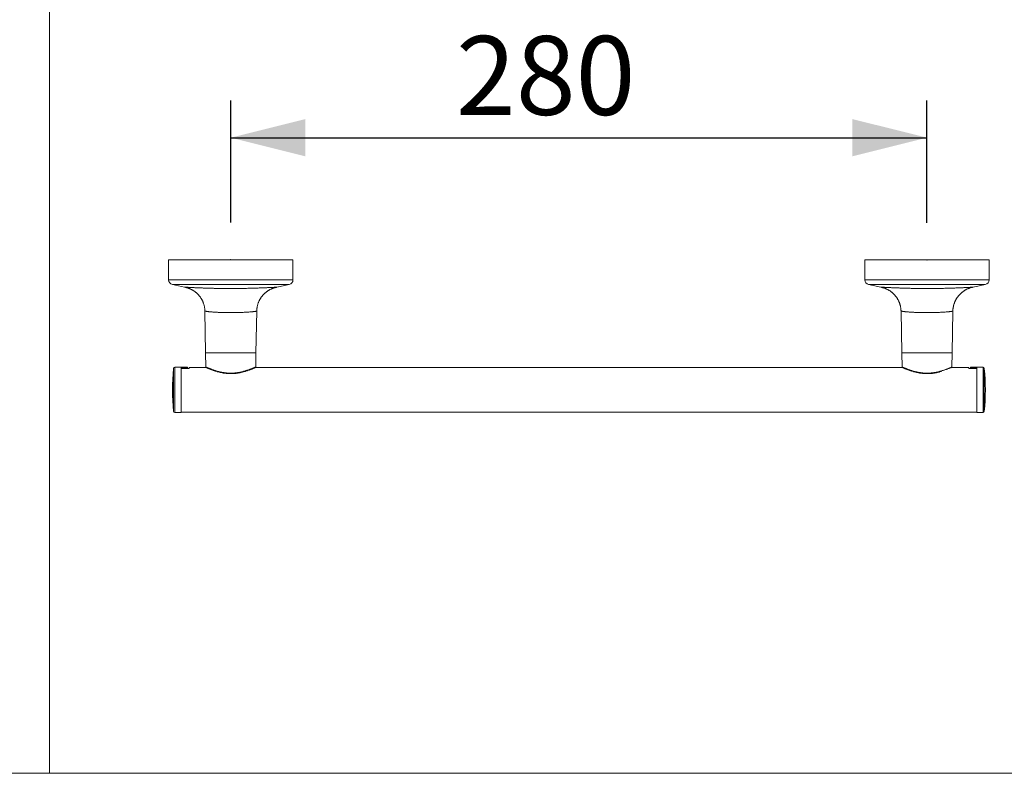
# Model space of a CAD drawing. Units: millimetres. Extents: x 0 to 80, y 0 to 40.
# Drawn here: x 39.2 to 65.6, y 0 to 20.2 of the extents above; entities that cross this region are included whole.
import ezdxf

# ---------------------------------------------------------------- set-up
doc = ezdxf.new("R2010")
doc.units = ezdxf.units.MM
doc.header["$PDSIZE"] = -1
doc.layers.add('1', color=179, linetype='Continuous')
doc.styles.add('SLDTEXTSTYLE0', font='TXT', dxfattribs={"width": 0.605})
doc.dimstyles.new('SLDDIMSTYLE0', dxfattribs={"dimtxt": 2.054655, "dimasz": 2, "dimexe": 0, "dimexo": 0.0625, "dimgap": 0.513664, "dimtad": 0, "dimtih": 1, "dimtoh": 1, "dimlfac": 15, "dimrnd": 1e-09, "dimzin": 12, "dimdsep": 46, "dimtxsty": 'SLDTEXTSTYLE0', "dimsah": 1, "dimcen": 0.09, "dimadec": 0, "dimazin": 3, "dimtfac": 1, "dimtofl": 0, "dimtmove": 0, "dimatfit": 3, "dimfxl": 1, "dimfrac": 2, "dimtolj": 1, "dimtzin": 12, "dimarcsym": 0})
doc.dimstyles.new('SLDDIMSTYLE1', dxfattribs={"dimtxt": 2.054655, "dimasz": 2, "dimexe": 0, "dimexo": 0.0625, "dimgap": 0.513664, "dimtad": 0, "dimtih": 1, "dimtoh": 1, "dimdec": 0, "dimlfac": 15, "dimrnd": 1e-09, "dimzin": 12, "dimdsep": 46, "dimtxsty": 'SLDTEXTSTYLE0', "dimsah": 1, "dimcen": 0.09, "dimadec": 0, "dimazin": 3, "dimtfac": 1, "dimtmove": 0, "dimatfit": 0, "dimfxl": 1, "dimfrac": 2, "dimtolj": 1, "dimtzin": 12, "dimarcsym": 0})

# ---------------------------------------------------------------- blocks, each defined once
blk = doc.blocks.new('_D_1')
at = {"layer": '1', "color": 7}
for p, q in [((44.861, 14.781), (44.861, 18.056)), ((63.528, 14.771), (63.528, 18.056)), ((44.861, 17.056), (63.528, 17.056))]:
    blk.add_line(p, q, dxfattribs=at)
for points in [[(44.861, 17.056), (46.861, 16.556), (46.861, 17.556)], [(63.528, 17.056), (61.528, 17.556), (61.528, 16.556)]]:
    blk.add_solid(points, dxfattribs=at)
at = {"layer": '1', "color": 7, "insert": (50.902, 19.785), "char_height": 2.1167, "attachment_point": 1, "style": 'SLDTEXTSTYLE0'}
blk.add_mtext('280', dxfattribs=at)
blk = doc.blocks.new('_D_2')
at = {"layer": '1', "color": 7}
for p, q in [((69.837, 13.781), (69.837, 16.781)), ((66.194, 13.781), (70.837, 13.781)), ((65.862, 9.688), (70.837, 9.688)), ((69.837, 9.688), (69.837, 6.688))]:
    blk.add_line(p, q, dxfattribs=at)
for points in [[(69.837, 13.781), (70.337, 15.781), (69.337, 15.781)], [(69.837, 9.688), (69.337, 7.688), (70.337, 7.688)]]:
    blk.add_solid(points, dxfattribs=at)
at = {"layer": '1', "color": 7, "insert": (67.328, 12.885, 0.225), "char_height": 2.1167, "attachment_point": 1, "style": 'SLDTEXTSTYLE0'}
blk.add_mtext('61', dxfattribs=at)

msp = doc.modelspace()

# ---------------------------------------------------------------- linework, layer by layer
at = {"color": 7, "linetype": 'Continuous', "lineweight": 15}
for p, q in [((43.19419, 13.78101), (43.19419, 13.24513)), ((46.52753, 13.78101), (43.19419, 13.78101)), ((46.52753, 13.24513), (46.52753, 13.78101)), ((61.86086, 13.78101), (61.86086, 13.24513)), ((65.19419, 13.78101), (61.86086, 13.78101)), ((65.19419, 13.24513), (65.19419, 13.78101)), ((44.16593, 12.40178), (44.1855, 11.28101)), ((45.53622, 11.28101), (45.55578, 12.40177)), ((62.83266, 12.40177), (62.85223, 11.28101)), ((64.20282, 11.28101), (64.22239, 12.40174)), ((44.1855, 11.28101), (44.19213, 10.90078)), ((45.52958, 10.90071), (45.53622, 11.28101)), ((62.85223, 11.28101), (62.85887, 10.90069)), ((64.19619, 10.90067), (64.20282, 11.28101)), ((43.69536, 10.89434), (43.35979, 10.89434)), ((43.69536, 10.87951), (43.52869, 10.87951)), ((43.52869, 10.87951), (43.52869, 9.68101)), ((43.74202, 10.86406), (43.52869, 10.86406)), ((43.69536, 10.89434), (43.69536, 10.87951)), ((43.69536, 10.87951), (43.69536, 10.86406)), ((44.20547, 10.88767), (43.74202, 10.88767)), ((43.74202, 10.86406), (43.74202, 10.88767)), ((62.87013, 10.88767), (45.51894, 10.88767)), ((64.64869, 10.88767), (64.18619, 10.88767)), ((64.64869, 10.88767), (64.64869, 10.86406)), ((64.86202, 10.86406), (64.64869, 10.86406)), ((65.03092, 10.89434), (64.69536, 10.89434)), ((64.69536, 10.87951), (64.69536, 10.89434)), ((64.86202, 10.87951), (64.69536, 10.87951)), ((64.69536, 10.86406), (64.69536, 10.87951)), ((64.86202, 9.68101), (64.86202, 10.87951)), ((43.35979, 9.68101), (43.52869, 9.68101)), ((43.52869, 9.68767), (64.86202, 9.68767)), ((64.86202, 9.68101), (65.03092, 9.68101))]:
    msp.add_line(p, q, dxfattribs=at)
at = {"color": 7, "linetype": 'Continuous', "lineweight": 0}
for p, q in [((62.83271, 12.40178), (62.83267, 12.40177)), ((43.32665, 9.71073), (43.32665, 10.86461)), ((43.35979, 10.89434), (43.35979, 9.68101)), ((65.03092, 9.68101), (65.03092, 10.89434)), ((65.06406, 10.86461), (65.06406, 9.71073))]:
    msp.add_line(p, q, dxfattribs=at)
at = {"color": 7, "linetype": 'Continuous', "lineweight": 0, "flags": 128}
for points in [[(43.19419, 13.24513), (43.19455, 13.24513), (43.19603, 13.24513), (43.19866, 13.24513), (43.20244, 13.24513), (43.20736, 13.24513), (43.21342, 13.24513), (43.22062, 13.24513), (43.22895, 13.24513), (43.23841, 13.24513), (43.24899, 13.24513), (43.26068, 13.24513), (43.27348, 13.24513), (43.28737, 13.24513), (43.30234, 13.24513), (43.3184, 13.24513), (43.33551, 13.24513), (43.35368, 13.24513), (43.3729, 13.24513), (43.39313, 13.24513), (43.41438, 13.24513), (43.43663, 13.24513), (43.45987, 13.24513), (43.48407, 13.24513), (43.50922, 13.24513), (43.5353, 13.24513), (43.5623, 13.24513), (43.59019, 13.24513), (43.61896, 13.24513), (43.64859, 13.24513), (43.67905, 13.24513), (43.71034, 13.24513), (43.74241, 13.24513), (43.77526, 13.24513), (43.80885, 13.24513), (43.84318, 13.24513), (43.8782, 13.24513), (43.9139, 13.24513), (43.95026, 13.24513), (43.98725, 13.24513), (44.02483, 13.24513), (44.063, 13.24513), (44.10172, 13.24513), (44.14096, 13.24513), (44.18069, 13.24513), (44.2209, 13.24513), (44.26155, 13.24513), (44.30261, 13.24513), (44.34406, 13.24513), (44.38586, 13.24513), (44.42799, 13.24513), (44.47042, 13.24513), (44.51312, 13.24513), (44.55606, 13.24513), (44.59921, 13.24513), (44.64254, 13.24513), (44.68603, 13.24513), (44.72963, 13.24513), (44.77332, 13.24513), (44.81708, 13.24513), (44.86086, 13.24513), (44.90464, 13.24513), (44.9484, 13.24513), (44.99209, 13.24513), (45.03569, 13.24513), (45.07917, 13.24513), (45.1225, 13.24513), (45.16565, 13.24513), (45.20859, 13.24513), (45.25129, 13.24513), (45.29373, 13.24513), (45.33586, 13.24513), (45.37766, 13.24513), (45.41911, 13.24513), (45.46017, 13.24513), (45.50082, 13.24513), (45.54102, 13.24513), (45.58076, 13.24513), (45.62, 13.24513), (45.65872, 13.24513), (45.69688, 13.24513), (45.73447, 13.24513), (45.77146, 13.24513), (45.80781, 13.24513), (45.84352, 13.24513), (45.87854, 13.24513), (45.91286, 13.24513), (45.94646, 13.24513), (45.97931, 13.24513), (46.01138, 13.24513), (46.04266, 13.24513), (46.07313, 13.24513), (46.10276, 13.24513), (46.13153, 13.24513), (46.15942, 13.24513), (46.18642, 13.24513), (46.2125, 13.24513), (46.23765, 13.24513), (46.26185, 13.24513), (46.28508, 13.24513), (46.30733, 13.24513), (46.32858, 13.24513), (46.34882, 13.24513), (46.36803, 13.24513), (46.3862, 13.24513), (46.40332, 13.24513), (46.41937, 13.24513), (46.43435, 13.24513), (46.44824, 13.24513), (46.46104, 13.24513), (46.47273, 13.24513), (46.48331, 13.24513), (46.49277, 13.24513), (46.5011, 13.24513), (46.5083, 13.24513), (46.51436, 13.24513), (46.51928, 13.24513), (46.52306, 13.24513), (46.52569, 13.24513), (46.52717, 13.24513), (46.52753, 13.24513)], [(61.86086, 13.24513), (61.86099, 13.24513), (61.86211, 13.24513), (61.86438, 13.24513), (61.86779, 13.24513), (61.87235, 13.24513), (61.87806, 13.24513), (61.8849, 13.24513), (61.89288, 13.24513), (61.90198, 13.24513), (61.91221, 13.24513), (61.92355, 13.24513), (61.936, 13.24513), (61.94955, 13.24513), (61.96419, 13.24513), (61.9799, 13.24513), (61.99669, 13.24513), (62.01453, 13.24513), (62.03341, 13.24513), (62.05333, 13.24513), (62.07426, 13.24513), (62.0962, 13.24513), (62.11913, 13.24513), (62.14302, 13.24513), (62.16788, 13.24513), (62.19367, 13.24513), (62.22038, 13.24513), (62.248, 13.24513), (62.27649, 13.24513), (62.30585, 13.24513), (62.33606, 13.24513), (62.36709, 13.24513), (62.39891, 13.24513), (62.43152, 13.24513), (62.46488, 13.24513), (62.49898, 13.24513), (62.53379, 13.24513), (62.56928, 13.24513), (62.60543, 13.24513), (62.64222, 13.24513), (62.67963, 13.24513), (62.71761, 13.24513), (62.75616, 13.24513), (62.79524, 13.24513), (62.83482, 13.24513), (62.87488, 13.24513), (62.9154, 13.24513), (62.95633, 13.24513), (62.99766, 13.24513), (63.03935, 13.24513), (63.08139, 13.24513), (63.12373, 13.24513), (63.16634, 13.24513), (63.20921, 13.24513), (63.2523, 13.24513), (63.29558, 13.24513), (63.33901, 13.24513), (63.38258, 13.24513), (63.42625, 13.24513), (63.46999, 13.24513), (63.51377, 13.24513), (63.55755, 13.24513), (63.60132, 13.24513), (63.64503, 13.24513), (63.68867, 13.24513), (63.73219, 13.24513), (63.77557, 13.24513), (63.81878, 13.24513), (63.86179, 13.24513), (63.90457, 13.24513), (63.94709, 13.24513), (63.98932, 13.24513), (64.03123, 13.24513), (64.07279, 13.24513), (64.11398, 13.24513), (64.15476, 13.24513), (64.19511, 13.24513), (64.23499, 13.24513), (64.27439, 13.24513), (64.31328, 13.24513), (64.35162, 13.24513), (64.38939, 13.24513), (64.42657, 13.24513), (64.46312, 13.24513), (64.49904, 13.24513), (64.53428, 13.24513), (64.56882, 13.24513), (64.60265, 13.24513), (64.63573, 13.24513), (64.66805, 13.24513), (64.69959, 13.24513), (64.73031, 13.24513), (64.7602, 13.24513), (64.78925, 13.24513), (64.81742, 13.24513), (64.8447, 13.24513), (64.87107, 13.24513), (64.89652, 13.24513), (64.92102, 13.24513), (64.94456, 13.24513), (64.96712, 13.24513), (64.98868, 13.24513), (65.00924, 13.24513), (65.02877, 13.24513), (65.04727, 13.24513), (65.06472, 13.24513), (65.08111, 13.24513), (65.09643, 13.24513), (65.11066, 13.24513), (65.1238, 13.24513), (65.13584, 13.24513), (65.14677, 13.24513), (65.15658, 13.24513), (65.16527, 13.24513), (65.17283, 13.24513), (65.17925, 13.24513), (65.18453, 13.24513), (65.18866, 13.24513), (65.19165, 13.24513), (65.19349, 13.24513), (65.19419, 13.24513), (65.19419, 13.24513)], [(43.29623, 13.11552), (43.29627, 13.11552), (43.29708, 13.11552), (43.29897, 13.11552), (43.30194, 13.11552), (43.30599, 13.11552), (43.31111, 13.11552), (43.31731, 13.11552), (43.32457, 13.11552), (43.33289, 13.11552), (43.34227, 13.11552), (43.3527, 13.11552), (43.36417, 13.11552), (43.37667, 13.11552), (43.3902, 13.11552), (43.40475, 13.11552), (43.4203, 13.11552), (43.43685, 13.11552), (43.45438, 13.11552), (43.47289, 13.11552), (43.49235, 13.11552), (43.51276, 13.11552), (43.5341, 13.11552), (43.55636, 13.11552), (43.57952, 13.11552), (43.60357, 13.11552), (43.62848, 13.11552), (43.65425, 13.11552), (43.68085, 13.11552), (43.70826, 13.11552), (43.73647, 13.11552), (43.76546, 13.11552), (43.79521, 13.11552), (43.82569, 13.11552), (43.85689, 13.11552), (43.88878, 13.11552), (43.92134, 13.11552), (43.95456, 13.11552), (43.9884, 13.11552), (44.02284, 13.11552), (44.05786, 13.11552), (44.09344, 13.11552), (44.12954, 13.11552), (44.16615, 13.11552), (44.20325, 13.11552), (44.24079, 13.11552), (44.27877, 13.11552), (44.31715, 13.11552), (44.3559, 13.11552), (44.395, 13.11552), (44.43442, 13.11552), (44.47414, 13.11552), (44.51413, 13.11552), (44.55436, 13.11552), (44.59479, 13.11552), (44.63541, 13.11552), (44.67619, 13.11552), (44.7171, 13.11552), (44.7581, 13.11552), (44.79918, 13.11552), (44.84029, 13.11552), (44.88143, 13.11552), (44.92254, 13.11552), (44.96362, 13.11552), (45.00462, 13.11552), (45.04553, 13.11552), (45.0863, 13.11552), (45.12693, 13.11552), (45.16736, 13.11552), (45.20759, 13.11552), (45.24757, 13.11552), (45.28729, 13.11552), (45.32672, 13.11552), (45.36582, 13.11552), (45.40457, 13.11552), (45.44295, 13.11552), (45.48093, 13.11552), (45.51847, 13.11552), (45.55556, 13.11552), (45.59218, 13.11552), (45.62828, 13.11552), (45.66386, 13.11552), (45.69888, 13.11552), (45.73332, 13.11552), (45.76716, 13.11552), (45.80037, 13.11552), (45.83294, 13.11552), (45.86483, 13.11552), (45.89603, 13.11552), (45.92651, 13.11552), (45.95626, 13.11552), (45.98524, 13.11552), (46.01346, 13.11552), (46.04087, 13.11552), (46.06747, 13.11552), (46.09324, 13.11552), (46.11815, 13.11552), (46.1422, 13.11552), (46.16536, 13.11552), (46.18762, 13.11552), (46.20896, 13.11552), (46.22937, 13.11552), (46.24883, 13.11552), (46.26734, 13.11552), (46.28487, 13.11552), (46.30142, 13.11552), (46.31697, 13.11552), (46.33152, 13.11552), (46.34505, 13.11552), (46.35755, 13.11552), (46.36902, 13.11552), (46.37945, 13.11552), (46.38883, 13.11552), (46.39715, 13.11552), (46.40441, 13.11552), (46.41061, 13.11552), (46.41573, 13.11552), (46.41978, 13.11552), (46.42275, 13.11552), (46.42464, 13.11552), (46.42545, 13.11552), (46.42548, 13.11552)], [(61.9629, 13.11552), (61.96337, 13.11552), (61.96492, 13.11552), (61.96756, 13.11552), (61.97127, 13.11552), (61.97605, 13.11552), (61.98191, 13.11552), (61.98883, 13.11552), (61.99682, 13.11552), (62.00587, 13.11552), (62.01597, 13.11552), (62.02711, 13.11552), (62.03929, 13.11552), (62.0525, 13.11552), (62.06673, 13.11552), (62.08197, 13.11552), (62.0982, 13.11552), (62.11543, 13.11552), (62.13363, 13.11552), (62.15279, 13.11552), (62.1729, 13.11552), (62.19395, 13.11552), (62.21593, 13.11552), (62.2388, 13.11552), (62.26257, 13.11552), (62.28721, 13.11552), (62.31271, 13.11552), (62.33905, 13.11552), (62.36621, 13.11552), (62.39418, 13.11552), (62.42292, 13.11552), (62.45243, 13.11552), (62.48269, 13.11552), (62.51366, 13.11552), (62.54534, 13.11552), (62.57769, 13.11552), (62.6107, 13.11552), (62.64435, 13.11552), (62.6786, 13.11552), (62.71344, 13.11552), (62.74885, 13.11552), (62.78479, 13.11552), (62.82125, 13.11552), (62.85819, 13.11552), (62.8956, 13.11552), (62.93344, 13.11552), (62.97169, 13.11552), (63.01033, 13.11552), (63.04933, 13.11552), (63.08865, 13.11552), (63.12828, 13.11552), (63.16819, 13.11552), (63.20834, 13.11552), (63.24871, 13.11552), (63.28928, 13.11552), (63.33001, 13.11552), (63.37088, 13.11552), (63.41185, 13.11552), (63.45291, 13.11552), (63.49402, 13.11552), (63.53515, 13.11552), (63.57627, 13.11552), (63.61737, 13.11552), (63.6584, 13.11552), (63.69933, 13.11552), (63.74015, 13.11552), (63.78083, 13.11552), (63.82133, 13.11552), (63.86162, 13.11552), (63.90169, 13.11552), (63.94149, 13.11552), (63.98101, 13.11552), (64.02022, 13.11552), (64.05908, 13.11552), (64.09758, 13.11552), (64.13569, 13.11552), (64.17337, 13.11552), (64.21061, 13.11552), (64.24738, 13.11552), (64.28364, 13.11552), (64.31939, 13.11552), (64.35459, 13.11552), (64.38921, 13.11552), (64.42325, 13.11552), (64.45666, 13.11552), (64.48943, 13.11552), (64.52153, 13.11552), (64.55295, 13.11552), (64.58366, 13.11552), (64.61364, 13.11552), (64.64287, 13.11552), (64.67133, 13.11552), (64.699, 13.11552), (64.72586, 13.11552), (64.75189, 13.11552), (64.77707, 13.11552), (64.80139, 13.11552), (64.82483, 13.11552), (64.84738, 13.11552), (64.86901, 13.11552), (64.88971, 13.11552), (64.90948, 13.11552), (64.92828, 13.11552), (64.94612, 13.11552), (64.96298, 13.11552), (64.97885, 13.11552), (64.99371, 13.11552), (65.00757, 13.11552), (65.02039, 13.11552), (65.03219, 13.11552), (65.04295, 13.11552), (65.05266, 13.11552), (65.06131, 13.11552), (65.06891, 13.11552), (65.07544, 13.11552), (65.0809, 13.11552), (65.08529, 13.11552), (65.0886, 13.11552), (65.09083, 13.11552), (65.09198, 13.11552), (65.09215, 13.11552)]]:
    msp.add_lwpolyline(points, dxfattribs=at)
at = {"color": 7, "linetype": 'Continuous', "lineweight": 15}
for centre, radius, start, end in [((43.32753, 13.24513), 0.13333, 180.000128, 256.426484), ((46.39419, 13.24513), 0.13333, 283.573514, 359.999899), ((61.99419, 13.24513), 0.13333, 180.000128, 256.426484), ((65.06086, 13.24513), 0.13333, 283.573514, 359.9999), ((44.86086, 19.59598), 6.66667, 256.426423, 259.300566), ((44.86086, 19.59598), 6.66667, 280.698663, 283.573576), ((63.52753, 19.59598), 6.66667, 256.426423, 259.302585), ((63.52753, 19.59598), 6.66667, 280.697285, 283.573576), ((48.62869, 10.28767), 5.33333, 173.789813, 186.210187), ((43.35979, 10.86101), 0.03333, 90, 173.789813), ((65.03092, 10.86101), 0.03333, 6.210187, 90), ((59.76202, 10.28767), 5.33333, 353.789813, 6.210187), ((43.35979, 9.71434), 0.03333, 186.210187, 270), ((65.03092, 9.71434), 0.03333, 270, 353.789813)]:
    msp.add_arc(centre, radius, start, end, dxfattribs=at)
at = {"color": 7, "linetype": 'Continuous', "lineweight": 0}
for points, knots in [([(43.62315, 13.04521), (43.62328, 13.04521), (43.62355, 13.04519), (43.62569, 13.04508), (43.62913, 13.04489), (43.63401, 13.04462), (43.64031, 13.04428), (43.64807, 13.04387), (43.65725, 13.04338), (43.66793, 13.04281), (43.68012, 13.04216), (43.69385, 13.04144), (43.70899, 13.04065), (43.72555, 13.0398), (43.74344, 13.03889), (43.76269, 13.03792), (43.78323, 13.0369), (43.80535, 13.03581), (43.82903, 13.03467), (43.85431, 13.03347), (43.8808, 13.03224), (43.90842, 13.03098), (43.93706, 13.02971), (43.96671, 13.02843), (43.99733, 13.02714), (44.0301, 13.02581), (44.06502, 13.02443), (44.10222, 13.02303), (44.14038, 13.02165), (44.17947, 13.0203), (44.21936, 13.01899), (44.26004, 13.01773), (44.30143, 13.01652), (44.34573, 13.01532), (44.39295, 13.01415), (44.44319, 13.01302), (44.49407, 13.012), (44.54554, 13.01111), (44.59748, 13.01034), (44.64988, 13.0097), (44.70263, 13.0092), (44.76196, 13.00879), (44.82786, 13.00856), (44.88978, 13.00857), (44.94131, 13.00873), (44.98242, 13.00894), (45.02349, 13.00924), (45.06619, 13.00964), (45.11044, 13.01016), (45.15622, 13.0108), (45.2018, 13.01154), (45.25681, 13.01256), (45.3086, 13.01367), (45.35712, 13.01485), (45.4043, 13.01607), (45.45033, 13.01738), (45.49508, 13.01876), (45.53306, 13.01999), (45.57513, 13.02142), (45.62092, 13.02307), (45.66557, 13.02477), (45.70812, 13.02647), (45.74843, 13.02815), (45.78658, 13.02979), (45.8232, 13.03143), (45.85464, 13.03287), (45.88127, 13.03413), (45.9036, 13.03519), (45.92495, 13.03623), (45.94677, 13.03731), (45.96868, 13.0384), (45.99033, 13.0395), (46.01027, 13.04052), (46.02822, 13.04146), (46.04414, 13.0423), (46.05805, 13.04303), (46.07002, 13.04367), (46.07952, 13.04418), (46.08681, 13.04458), (46.09219, 13.04487), (46.09597, 13.04507), (46.09822, 13.0452), (46.0984, 13.0452), (46.09848, 13.04521)], [0, 0, 0, 0, 0.00975553, 0.01951107, 0.02932823, 0.0391454, 0.04915382, 0.05916227, 0.06923541, 0.07930856, 0.08967226, 0.10003602, 0.11046752, 0.1208991, 0.13139707, 0.14189508, 0.15245751, 0.16302002, 0.17406916, 0.18511839, 0.19623416, 0.20735004, 0.21844229, 0.22953463, 0.24068431, 0.25183409, 0.26427697, 0.2767375, 0.28925003, 0.30177923, 0.3143365, 0.32690912, 0.33952638, 0.35215787, 0.36683966, 0.381542, 0.39630453, 0.41108654, 0.42590183, 0.44073572, 0.45562482, 0.47053198, 0.49075094, 0.51101408, 0.52253462, 0.53406333, 0.54561688, 0.55717883, 0.5701831, 0.58319976, 0.59625461, 0.60932263, 0.63079361, 0.64156159, 0.65232952, 0.67302752, 0.68340991, 0.69379224, 0.7087177, 0.72367079, 0.73871172, 0.7537838, 0.76799801, 0.78221196, 0.7965501, 0.81088796, 0.82088373, 0.83087943, 0.84092615, 0.85097281, 0.86322543, 0.87550358, 0.88786084, 0.90024555, 0.9122962, 0.92437373, 0.93653463, 0.94872414, 0.95918402, 0.96964388, 0.98017914, 0.99071439, 1, 1, 1, 1]), ([(62.29005, 13.04519), (62.28999, 13.0452), (62.28983, 13.04523), (62.29114, 13.04519), (62.29379, 13.04508), (62.29789, 13.04489), (62.30338, 13.04462), (62.31032, 13.04428), (62.31871, 13.04387), (62.32851, 13.04338), (62.33981, 13.04281), (62.35262, 13.04216), (62.36697, 13.04144), (62.38273, 13.04065), (62.39988, 13.0398), (62.41837, 13.03889), (62.43819, 13.03792), (62.4593, 13.0369), (62.48198, 13.03581), (62.5062, 13.03467), (62.53203, 13.03347), (62.55905, 13.03224), (62.58717, 13.03098), (62.6163, 13.02971), (62.64642, 13.02843), (62.67749, 13.02714), (62.71071, 13.02581), (62.74608, 13.02443), (62.78371, 13.02303), (62.82229, 13.02165), (62.86175, 13.0203), (62.90201, 13.01899), (62.94303, 13.01773), (62.98473, 13.01652), (63.02933, 13.01532), (63.07684, 13.01415), (63.12735, 13.01302), (63.17846, 13.012), (63.23014, 13.01111), (63.28226, 13.01034), (63.33479, 13.0097), (63.38765, 13.0092), (63.44706, 13.00879), (63.513, 13.00856), (63.57491, 13.00857), (63.62639, 13.00873), (63.66745, 13.00894), (63.70844, 13.00924), (63.75104, 13.00964), (63.79517, 13.01016), (63.8408, 13.0108), (63.88619, 13.01154), (63.94095, 13.01256), (63.99246, 13.01367), (64.04068, 13.01485), (64.08754, 13.01607), (64.13322, 13.01738), (64.17758, 13.01876), (64.21522, 13.01999), (64.25687, 13.02142), (64.30215, 13.02307), (64.34626, 13.02477), (64.38824, 13.02647), (64.42796, 13.02815), (64.46549, 13.02979), (64.50147, 13.03143), (64.5323, 13.03287), (64.55836, 13.03413), (64.58019, 13.03519), (64.60102, 13.03623), (64.62226, 13.03731), (64.64354, 13.0384), (64.6645, 13.0395), (64.68373, 13.04052), (64.70095, 13.04146), (64.71614, 13.0423), (64.72931, 13.04303), (64.74053, 13.04367), (64.74931, 13.04418), (64.75589, 13.04458), (64.76062, 13.04487), (64.76366, 13.04507), (64.76511, 13.04518), (64.76501, 13.04519), (64.76499, 13.04519)], [0, 0, 0, 0, 0.006243878, 0.015999407, 0.025754944, 0.035572096, 0.045389265, 0.055397679, 0.065406119, 0.075479252, 0.085552403, 0.095916098, 0.106279852, 0.11671135, 0.127142917, 0.137640889, 0.148138893, 0.15870132, 0.169263826, 0.180312953, 0.191362179, 0.20247795, 0.213593825, 0.224686061, 0.235778399, 0.246928076, 0.258077852, 0.270520727, 0.282981252, 0.295493771, 0.308022963, 0.320580233, 0.333152845, 0.345770099, 0.358401578, 0.37308337, 0.387785701, 0.402548226, 0.417330222, 0.432145508, 0.446979396, 0.461868481, 0.47677564, 0.496994592, 0.517257722, 0.52877825, 0.540306954, 0.551860499, 0.56342245, 0.57642671, 0.589443361, 0.60249821, 0.615566222, 0.637037189, 0.647805163, 0.658573091, 0.679271078, 0.689653464, 0.700035796, 0.714961247, 0.729914327, 0.744955255, 0.76002732, 0.774241531, 0.788455476, 0.802793608, 0.817131453, 0.827127221, 0.837122922, 0.847169638, 0.857216287, 0.869468901, 0.881747049, 0.894104305, 0.906489006, 0.918539649, 0.930617175, 0.942778068, 0.954967576, 0.965427452, 0.975887302, 0.986422558, 0.996957799, 1, 1, 1, 1]), ([(45.55571, 12.40177), (45.55564, 12.40176), (45.55549, 12.40173), (45.55349, 12.40139), (45.54919, 12.40066), (45.54128, 12.39935), (45.52962, 12.39752), (45.51495, 12.39539), (45.49814, 12.39308), (45.47948, 12.3907), (45.45938, 12.38835), (45.43704, 12.38594), (45.41277, 12.38355), (45.38289, 12.38085), (45.34722, 12.37795), (45.30518, 12.37491), (45.26109, 12.37217), (45.2146, 12.36969), (45.16609, 12.36751), (45.11324, 12.36553), (45.05673, 12.36385), (44.99988, 12.36263), (44.94558, 12.36187), (44.89407, 12.36149), (44.84226, 12.36144), (44.79022, 12.36173), (44.73807, 12.36237), (44.68477, 12.36339), (44.63081, 12.36481), (44.57645, 12.36667), (44.52491, 12.36884), (44.47613, 12.3713), (44.43021, 12.37401), (44.39315, 12.37657), (44.36444, 12.37878), (44.34175, 12.38063), (44.31821, 12.38269), (44.29482, 12.38492), (44.27325, 12.38715), (44.25391, 12.38932), (44.236, 12.39148), (44.21969, 12.39361), (44.20491, 12.39565), (44.19207, 12.39753), (44.1821, 12.39908), (44.17478, 12.40029), (44.16978, 12.40112), (44.16655, 12.40168), (44.16614, 12.40175), (44.16593, 12.40178)], [0, 0, 0, 0, 0.00922494, 0.01998242, 0.03442938, 0.05228901, 0.07033517, 0.08854893, 0.10691014, 0.12363189, 0.1409472, 0.1583437, 0.17663762, 0.19500104, 0.22148604, 0.24812484, 0.27521329, 0.30241996, 0.33089269, 0.35946817, 0.39248321, 0.42563157, 0.45361661, 0.48174535, 0.50994496, 0.53828807, 0.56687338, 0.59553631, 0.62633773, 0.65686111, 0.68750122, 0.71514451, 0.74290084, 0.77087106, 0.78494156, 0.79901183, 0.81644106, 0.83392425, 0.84998283, 0.86609808, 0.88135368, 0.89730808, 0.91334854, 0.92948651, 0.94573832, 0.95908813, 0.972518, 0.98621103, 1, 1, 1, 1]), ([(64.22223, 12.40175), (64.22225, 12.40174), (64.22228, 12.40171), (64.22073, 12.40138), (64.21693, 12.40066), (64.20955, 12.39935), (64.19845, 12.39752), (64.18433, 12.39539), (64.16802, 12.39308), (64.14983, 12.3907), (64.13017, 12.38835), (64.10825, 12.38594), (64.08439, 12.38355), (64.05495, 12.38085), (64.01974, 12.37795), (63.97817, 12.37491), (63.93448, 12.37217), (63.88836, 12.36969), (63.84018, 12.36751), (63.78761, 12.36553), (63.73134, 12.36385), (63.67467, 12.36263), (63.62048, 12.36187), (63.56903, 12.36149), (63.51724, 12.36144), (63.46516, 12.36173), (63.41294, 12.36237), (63.3595, 12.36339), (63.30536, 12.36481), (63.25074, 12.36667), (63.1989, 12.36884), (63.14978, 12.3713), (63.10347, 12.37401), (63.06604, 12.37657), (63.03699, 12.37878), (63.01402, 12.38063), (62.99014, 12.38269), (62.9664, 12.38492), (62.94444, 12.38715), (62.92472, 12.38932), (62.9064, 12.39148), (62.88966, 12.39361), (62.87443, 12.39565), (62.86111, 12.39753), (62.85067, 12.39908), (62.8429, 12.40029), (62.83746, 12.40112), (62.83378, 12.40168), (62.83307, 12.40175), (62.83271, 12.40178)], [0, 0, 0, 0, 0.00643423, 0.01722202, 0.03170967, 0.0496196, 0.06771659, 0.08598166, 0.10439458, 0.12116343, 0.13852751, 0.15597302, 0.17431846, 0.19273361, 0.21929321, 0.24600704, 0.2731718, 0.3004551, 0.32900802, 0.35766399, 0.39077203, 0.42401375, 0.45207762, 0.48028559, 0.50856463, 0.53698757, 0.56565339, 0.59439706, 0.62528524, 0.65589459, 0.68662101, 0.71434216, 0.74217667, 0.77022567, 0.78433581, 0.79844571, 0.81592404, 0.83345647, 0.84956028, 0.86572092, 0.88101949, 0.89701883, 0.91310447, 0.9292879, 0.94558548, 0.95897289, 0.9724406, 0.98617219, 1, 1, 1, 1]), ([(44.1855, 11.28101), (44.18577, 11.28101), (44.18633, 11.28101), (44.19089, 11.28101), (44.19841, 11.28101), (44.20946, 11.28101), (44.22409, 11.28101), (44.24201, 11.28101), (44.26315, 11.28101), (44.28721, 11.28101), (44.3145, 11.28101), (44.34485, 11.28101), (44.37875, 11.28101), (44.41616, 11.28101), (44.45694, 11.28101), (44.49997, 11.28101), (44.54485, 11.28101), (44.59113, 11.28101), (44.64112, 11.28101), (44.69444, 11.28101), (44.75056, 11.28101), (44.80603, 11.28101), (44.86119, 11.28101), (44.9167, 11.28101), (44.9732, 11.28101), (45.03036, 11.28101), (45.08752, 11.28101), (45.13995, 11.28101), (45.18727, 11.28101), (45.22927, 11.28101), (45.26957, 11.28101), (45.30782, 11.28101), (45.34436, 11.28101), (45.37878, 11.28101), (45.41069, 11.28101), (45.43912, 11.28101), (45.46392, 11.28101), (45.48495, 11.28101), (45.50187, 11.28101), (45.51506, 11.28101), (45.5248, 11.28101), (45.53144, 11.28101), (45.53549, 11.28101), (45.53598, 11.28101), (45.53622, 11.28101)], [0, 0, 0, 0, 0.015944439, 0.032440334, 0.049572072, 0.067520638, 0.086401751, 0.106266466, 0.125899258, 0.146430799, 0.167861919, 0.190167293, 0.213295749, 0.238637522, 0.264708068, 0.291380919, 0.318511469, 0.345943039, 0.373500983, 0.405870441, 0.437887578, 0.469329341, 0.499999802, 0.53123546, 0.563267196, 0.595887364, 0.628859403, 0.661912966, 0.687719639, 0.713226194, 0.738302846, 0.762830191, 0.786703691, 0.811207473, 0.834781318, 0.857366948, 0.878938895, 0.89950463, 0.919088501, 0.93665836, 0.953414959, 0.969473872, 0.984980113, 1, 1, 1, 1]), ([(62.85227, 11.28101), (62.85272, 11.28101), (62.85362, 11.28101), (62.85871, 11.28101), (62.86675, 11.28101), (62.87834, 11.28101), (62.89352, 11.28101), (62.91196, 11.28101), (62.93361, 11.28101), (62.95817, 11.28101), (62.98592, 11.28101), (63.01673, 11.28101), (63.05107, 11.28101), (63.08889, 11.28101), (63.13005, 11.28101), (63.17343, 11.28101), (63.21861, 11.28101), (63.26514, 11.28101), (63.31536, 11.28101), (63.36886, 11.28101), (63.42511, 11.28101), (63.48065, 11.28101), (63.53583, 11.28101), (63.59131, 11.28101), (63.64771, 11.28101), (63.70471, 11.28101), (63.76166, 11.28101), (63.81383, 11.28101), (63.86085, 11.28101), (63.90255, 11.28101), (63.94251, 11.28101), (63.98038, 11.28101), (64.0165, 11.28101), (64.05046, 11.28101), (64.08188, 11.28101), (64.1098, 11.28101), (64.13407, 11.28101), (64.15456, 11.28101), (64.17094, 11.28101), (64.18361, 11.28101), (64.19284, 11.28101), (64.19896, 11.28101), (64.20237, 11.28101), (64.20255, 11.28101), (64.20263, 11.28101)], [0, 0, 0, 0, 0.01598997, 0.03253298, 0.04971364, 0.06771346, 0.08664849, 0.10656994, 0.1262588, 0.14684897, 0.16834129, 0.19071037, 0.21390487, 0.23931902, 0.26546401, 0.29221304, 0.31942106, 0.34693097, 0.37456762, 0.40702951, 0.43913808, 0.47066964, 0.50142769, 0.53275255, 0.56487576, 0.59758908, 0.63065528, 0.66380324, 0.68968361, 0.715263, 0.74041127, 0.76500866, 0.78895034, 0.8135241, 0.83716526, 0.85981539, 0.88144894, 0.90207341, 0.92171321, 0.93933324, 0.95613769, 0.97224247, 0.98779299, 1, 1, 1, 1]), ([(44.19213, 10.90078), (44.19227, 10.90072), (44.19254, 10.90062), (44.19474, 10.89973), (44.19822, 10.89833), (44.20379, 10.89608), (44.21214, 10.89274), (44.22395, 10.88803), (44.23802, 10.88241), (44.25404, 10.87608), (44.27163, 10.86924), (44.29053, 10.86199), (44.31074, 10.85437), (44.3347, 10.84551), (44.36274, 10.8354), (44.39572, 10.82389), (44.43094, 10.81223), (44.4721, 10.79942), (44.51467, 10.78724), (44.55823, 10.77603), (44.59835, 10.76676), (44.63922, 10.75847), (44.68092, 10.75136), (44.72353, 10.74553), (44.76749, 10.7411), (44.81206, 10.73833), (44.85691, 10.7373), (44.90065, 10.738), (44.94532, 10.74041), (44.99078, 10.74463), (45.03687, 10.75072), (45.08129, 10.75823), (45.12364, 10.76681), (45.16447, 10.77627), (45.20537, 10.78683), (45.24641, 10.79848), (45.28534, 10.81048), (45.32065, 10.82208), (45.35243, 10.83308), (45.38186, 10.84362), (45.40927, 10.85372), (45.43307, 10.8627), (45.45394, 10.87072), (45.47198, 10.87777), (45.4882, 10.8842), (45.502, 10.88972), (45.51323, 10.89419), (45.52169, 10.8976), (45.52679, 10.89966), (45.52929, 10.90066), (45.52939, 10.9007), (45.52943, 10.90072)], [0, 0, 0, 0, 0.01100247, 0.02207001, 0.03323349, 0.04445816, 0.06066245, 0.07687175, 0.0936306, 0.11039179, 0.12671107, 0.14310759, 0.15960205, 0.17615012, 0.19881843, 0.22158096, 0.24581287, 0.27013493, 0.30199425, 0.32612608, 0.35008972, 0.37411627, 0.39830926, 0.42257305, 0.4472483, 0.47299727, 0.49776835, 0.52262246, 0.5464793, 0.57304645, 0.59971205, 0.62545824, 0.65020484, 0.67451146, 0.69888375, 0.72530926, 0.75183121, 0.77456999, 0.79645102, 0.81841055, 0.83892922, 0.85954302, 0.87671234, 0.89396934, 0.91135028, 0.92886377, 0.94512474, 0.96153281, 0.97812814, 0.99039457, 1, 1, 1, 1]), ([(62.85904, 10.90069), (62.85898, 10.90072), (62.85871, 10.90089), (62.85983, 10.90055), (62.86218, 10.89975), (62.86607, 10.89832), (62.87202, 10.89608), (62.88081, 10.89274), (62.8931, 10.88803), (62.90762, 10.88241), (62.92407, 10.87608), (62.94207, 10.86924), (62.96135, 10.86199), (62.98192, 10.85437), (63.00625, 10.84551), (63.03468, 10.8354), (63.06806, 10.82389), (63.10365, 10.81223), (63.14518, 10.79942), (63.18806, 10.78724), (63.2319, 10.77603), (63.27223, 10.76676), (63.31328, 10.75847), (63.35512, 10.75136), (63.39785, 10.74553), (63.44189, 10.7411), (63.48652, 10.73833), (63.53138, 10.7373), (63.57509, 10.738), (63.61971, 10.74041), (63.66507, 10.74463), (63.71103, 10.75072), (63.75528, 10.75823), (63.79743, 10.76681), (63.83803, 10.77627), (63.87866, 10.78683), (63.91938, 10.79848), (63.95796, 10.81048), (63.9929, 10.82208), (64.02429, 10.83308), (64.05332, 10.84362), (64.0803, 10.85372), (64.10367, 10.8627), (64.1241, 10.87072), (64.14171, 10.87777), (64.15746, 10.8842), (64.17078, 10.88972), (64.18151, 10.89419), (64.18948, 10.8976), (64.19408, 10.89965), (64.19609, 10.90061), (64.196, 10.90066), (64.19597, 10.90067)], [0, 0, 0, 0, 0.00276334, 0.01376583, 0.02483338, 0.03599687, 0.04722155, 0.06342586, 0.07963518, 0.09639404, 0.11315526, 0.12947455, 0.14587109, 0.16236557, 0.17891366, 0.20158199, 0.22434455, 0.24857648, 0.27289857, 0.30475793, 0.32888979, 0.35285346, 0.37688003, 0.40107304, 0.42533686, 0.45001214, 0.47576114, 0.50053224, 0.52538638, 0.54924324, 0.57581042, 0.60247606, 0.62822228, 0.65296891, 0.67727555, 0.70164786, 0.7280734, 0.75459539, 0.77733419, 0.79921524, 0.8211748, 0.84169349, 0.86230731, 0.87947665, 0.89673367, 0.91411463, 0.93162814, 0.94788912, 0.96429722, 0.98089257, 0.99315901, 1, 1, 1, 1])]:
    msp.add_open_spline(points, degree=3, knots=knots, dxfattribs=at)
at = {"color": 7, "linetype": 'Continuous', "lineweight": 15}
for points, knots in [([(43.62316, 13.0452), (43.62339, 13.04516), (43.63077, 13.0439), (43.64475, 13.04082), (43.6655, 13.03591), (43.68624, 13.0302), (43.70752, 13.02361), (43.729, 13.01615), (43.75051, 13.00784), (43.77192, 12.9987), (43.79314, 12.98875), (43.8141, 12.97799), (43.83475, 12.96646), (43.85505, 12.95417), (43.87493, 12.94112), (43.89438, 12.92735), (43.91336, 12.91287), (43.93182, 12.8977), (43.94976, 12.88186), (43.96712, 12.86537), (43.9839, 12.84825), (44.00007, 12.83053), (44.01559, 12.81222), (44.03045, 12.79336), (44.04464, 12.77396), (44.05811, 12.75406), (44.07087, 12.73368), (44.08333, 12.71209), (44.09536, 12.68926), (44.10683, 12.66523), (44.11729, 12.64084), (44.12674, 12.61615), (44.13517, 12.59121), (44.14258, 12.56606), (44.14898, 12.54072), (44.15436, 12.51524), (44.15873, 12.48965), (44.16211, 12.464), (44.16442, 12.43832), (44.16566, 12.41757), (44.16578, 12.40539), (44.16581, 12.40178)], [0, 0, 0, 0, 0.0007447, 0.02465566, 0.04712459, 0.07095801, 0.09548431, 0.12048878, 0.14582265, 0.17139067, 0.19712994, 0.2229978, 0.24896446, 0.27500864, 0.30111473, 0.32727108, 0.35346879, 0.37970099, 0.40596225, 0.43224826, 0.45855553, 0.48488121, 0.51122295, 0.5375788, 0.5639471, 0.59032647, 0.61671572, 0.64311383, 0.67241226, 0.7016598, 0.73078249, 0.75978554, 0.78867522, 0.817457, 0.84613561, 0.87471518, 0.90319927, 0.93159097, 0.95989294, 0.98810747, 1, 1, 1, 1]), ([(45.55581, 12.40177), (45.55581, 12.40234), (45.55581, 12.41134), (45.5567, 12.42875), (45.55856, 12.45392), (45.56146, 12.47892), (45.56526, 12.50372), (45.56999, 12.52829), (45.57561, 12.5526), (45.58212, 12.5766), (45.5895, 12.60028), (45.59772, 12.62359), (45.60678, 12.64651), (45.61664, 12.66901), (45.62729, 12.69106), (45.63869, 12.71263), (45.65084, 12.7337), (45.6637, 12.75423), (45.67724, 12.77421), (45.69144, 12.79361), (45.70627, 12.81241), (45.7217, 12.83058), (45.73769, 12.84812), (45.75421, 12.86499), (45.77123, 12.88119), (45.78871, 12.89669), (45.80662, 12.91149), (45.82492, 12.92556), (45.84356, 12.9389), (45.8625, 12.95151), (45.88171, 12.96336), (45.90112, 12.97446), (45.9207, 12.9848), (45.94038, 12.99438), (45.96012, 13.0032), (45.97984, 13.01126), (45.99949, 13.01857), (46.01897, 13.02514), (46.0382, 13.03097), (46.05708, 13.0361), (46.0755, 13.0405), (46.08952, 13.04354), (46.0974, 13.04496), (46.0993, 13.0453)], [0, 0, 0, 0, 0.001876915, 0.02963254, 0.0573081, 0.08490383, 0.112419732, 0.139855583, 0.167210925, 0.194485067, 0.221677079, 0.248785785, 0.275809745, 0.302747247, 0.329596285, 0.356354537, 0.38301934, 0.409587656, 0.436056036, 0.462420571, 0.488676846, 0.51481987, 0.540844003, 0.56674287, 0.59250925, 0.618134948, 0.643610642, 0.668925697, 0.69406793, 0.719023334, 0.743775727, 0.768306317, 0.792593159, 0.816610463, 0.840327706, 0.863708497, 0.886709088, 0.909276415, 0.931345501, 0.952835976, 0.973647385, 0.993652847, 1, 1, 1, 1]), ([(62.2891, 13.04529), (62.29232, 13.04469), (62.30205, 13.04289), (62.31858, 13.03921), (62.33888, 13.03414), (62.35982, 13.02815), (62.38188, 13.0211), (62.39677, 13.01558), (62.40465, 13.01266)], [0, 0, 0, 0, 0.081949449, 0.247461191, 0.422511191, 0.604095659, 0.790507002, 1, 1, 1, 1]), ([(62.40465, 13.01266), (62.41129, 13.01004), (62.42517, 13.00457), (62.44596, 12.99535), (62.4671, 12.98513), (62.48796, 12.97411), (62.50849, 12.96232), (62.52864, 12.94977), (62.54838, 12.93648), (62.56767, 12.92246), (62.58647, 12.90774), (62.60476, 12.89234), (62.6225, 12.87627), (62.63967, 12.85956), (62.65624, 12.84224), (62.67219, 12.82431), (62.68749, 12.80581), (62.70212, 12.78677), (62.71606, 12.7672), (62.7293, 12.74713), (62.74227, 12.72582), (62.75487, 12.70324), (62.76693, 12.67942), (62.77799, 12.65523), (62.78803, 12.63071), (62.79706, 12.60592), (62.80508, 12.58088), (62.81207, 12.55564), (62.81805, 12.53024), (62.82302, 12.50471), (62.82697, 12.47909), (62.82994, 12.45342), (62.83179, 12.42774), (62.83267, 12.41052), (62.83266, 12.40187), (62.83266, 12.40177)], [0, 0, 0, 0, 0.02702807, 0.05653972, 0.08620361, 0.11600784, 0.14591952, 0.17591553, 0.20597895, 0.23609718, 0.26626059, 0.29646173, 0.32669473, 0.35695492, 0.38723849, 0.41754236, 0.44786396, 0.47820116, 0.50855215, 0.53891542, 0.56928966, 0.60309739, 0.63684867, 0.670451, 0.70391082, 0.73723597, 0.77043331, 0.80350877, 0.83646751, 0.86931399, 0.9020521, 0.93468518, 0.96721611, 0.99964733, 1, 1, 1, 1]), ([(64.22249, 12.40174), (64.2225, 12.40427), (64.22257, 12.41523), (64.22365, 12.43457), (64.22575, 12.4597), (64.22886, 12.48466), (64.23288, 12.50941), (64.23782, 12.53392), (64.24365, 12.55816), (64.25036, 12.5821), (64.25793, 12.60569), (64.26635, 12.62892), (64.27559, 12.65174), (64.28564, 12.67414), (64.29646, 12.69608), (64.30805, 12.71754), (64.32036, 12.73848), (64.33338, 12.75889), (64.34708, 12.77874), (64.36143, 12.798), (64.3764, 12.81666), (64.39195, 12.83469), (64.40807, 12.85207), (64.42471, 12.86879), (64.44184, 12.88483), (64.45943, 12.90017), (64.47743, 12.9148), (64.49581, 12.9287), (64.51452, 12.94187), (64.53353, 12.9543), (64.55278, 12.96598), (64.57224, 12.9769), (64.59184, 12.98706), (64.61154, 12.99647), (64.63126, 13.00511), (64.65096, 13.01299), (64.67054, 13.02011), (64.68991, 13.0265), (64.70895, 13.03213), (64.7275, 13.03705), (64.74529, 13.04119), (64.75771, 13.04383), (64.76416, 13.04499), (64.765, 13.04514)], [0, 0, 0, 0, 0.008321483, 0.036083409, 0.063765272, 0.091367253, 0.118889304, 0.146331146, 0.173692268, 0.200971926, 0.228169131, 0.255282646, 0.28231097, 0.309252322, 0.336104624, 0.362865475, 0.389532125, 0.416101441, 0.442569867, 0.468933377, 0.49518742, 0.521326854, 0.547345865, 0.573237875, 0.598995428, 0.624610054, 0.650072102, 0.675370539, 0.700492694, 0.725423954, 0.750147356, 0.774643086, 0.798887804, 0.822853731, 0.846507369, 0.869807594, 0.892702602, 0.915124611, 0.936979717, 0.958126833, 0.978332723, 0.997188497, 1, 1, 1, 1]), ([(44.19221, 10.90074), (44.19227, 10.89983), (44.19239, 10.89804), (44.19325, 10.89558), (44.19441, 10.89348), (44.19575, 10.89184), (44.19707, 10.89062), (44.19827, 10.88977), (44.19915, 10.88926), (44.19971, 10.88898), (44.19995, 10.88887), (44.20006, 10.88882), (44.20015, 10.88878), (44.20024, 10.88874), (44.20031, 10.88871), (44.20047, 10.88864), (44.2011, 10.88838), (44.20282, 10.88765), (44.20547, 10.88653), (44.20832, 10.88533), (44.21103, 10.88419), (44.21404, 10.88292), (44.21848, 10.88105), (44.22464, 10.87848), (44.23171, 10.87553), (44.2397, 10.87222), (44.24864, 10.86855), (44.25855, 10.86452), (44.26946, 10.86011), (44.28141, 10.85534), (44.29444, 10.8502), (44.30857, 10.84469), (44.32385, 10.83883), (44.34033, 10.83261), (44.35795, 10.82609), (44.37663, 10.81932), (44.39618, 10.81242), (44.4166, 10.80542), (44.43793, 10.79835), (44.4602, 10.79125), (44.48343, 10.78415), (44.50764, 10.77712), (44.53277, 10.77022), (44.55859, 10.76357), (44.58489, 10.75726), (44.61145, 10.7514), (44.63826, 10.74601), (44.66528, 10.74115), (44.69249, 10.73685), (44.71981, 10.73315), (44.7471, 10.73011), (44.77436, 10.72773), (44.80165, 10.72599), (44.82903, 10.72488), (44.85644, 10.72443), (44.88381, 10.72463), (44.91107, 10.72549), (44.93816, 10.72701), (44.96507, 10.7292), (44.99194, 10.73201), (45.01886, 10.73545), (45.04587, 10.73949), (45.07288, 10.74411), (45.09978, 10.74927), (45.12643, 10.75492), (45.15277, 10.76103), (45.17884, 10.76757), (45.20453, 10.77447), (45.22968, 10.78162), (45.25402, 10.78893), (45.27748, 10.7963), (45.30002, 10.80369), (45.3216, 10.81103), (45.3422, 10.81828), (45.36199, 10.82544), (45.38078, 10.8324), (45.39841, 10.83905), (45.41462, 10.84528), (45.4295, 10.85108), (45.44311, 10.85647), (45.45552, 10.86144), (45.46679, 10.866), (45.47698, 10.87017), (45.48606, 10.87392), (45.49404, 10.87724), (45.50095, 10.88012), (45.50685, 10.88259), (45.51172, 10.88463), (45.5156, 10.88626), (45.5185, 10.88748), (45.52037, 10.88828), (45.52123, 10.88864), (45.52128, 10.88866), (45.52129, 10.88866)], [0, 0, 0, 0, 0.001533481, 0.003039477, 0.004391921, 0.005588246, 0.006615021, 0.007450189, 0.008064365, 0.008364561, 0.008513669, 0.008627739, 0.008786186, 0.009090433, 0.009948424, 0.012216553, 0.020656485, 0.029611953, 0.038490783, 0.047405423, 0.051313507, 0.056019641, 0.065127034, 0.074454881, 0.083953421, 0.093662067, 0.103620022, 0.113866342, 0.124439341, 0.135376128, 0.146712091, 0.158480232, 0.170710243, 0.183418807, 0.196738153, 0.210347694, 0.224176019, 0.238258982, 0.252630167, 0.267321367, 0.282361589, 0.297775696, 0.313533634, 0.329572078, 0.345568519, 0.361526875, 0.377447386, 0.393331118, 0.409180166, 0.42499844, 0.440697979, 0.456190895, 0.471718583, 0.487261844, 0.502797459, 0.518303715, 0.533761719, 0.54915366, 0.564489315, 0.57981712, 0.595351456, 0.611055847, 0.62689023, 0.642809452, 0.658764236, 0.674691516, 0.690630877, 0.706730977, 0.722646036, 0.738327389, 0.753739892, 0.7688602, 0.783675629, 0.798182213, 0.812421321, 0.826663594, 0.840262288, 0.853264014, 0.865727173, 0.8777092, 0.889266062, 0.900452257, 0.911320938, 0.921922577, 0.932069066, 0.941985799, 0.951651056, 0.961075135, 0.970276053, 0.979277101, 0.98808241, 0.996662901, 1, 1, 1, 1]), ([(44.20042, 10.88866), (44.20042, 10.88866), (44.20042, 10.88867), (44.20074, 10.88853), (44.20137, 10.88827), (44.20239, 10.88783), (44.20277, 10.88767)], [0, 0, 0, 0, 0.05760674, 0.30052061, 0.73852124, 1, 1, 1, 1]), ([(45.51895, 10.88767), (45.51897, 10.88768), (45.51984, 10.88805), (45.52074, 10.88843), (45.52127, 10.88865), (45.52144, 10.88872), (45.52147, 10.88874), (45.52158, 10.88879), (45.52169, 10.88883), (45.52187, 10.88892), (45.52271, 10.88932), (45.52397, 10.89008), (45.52561, 10.89146), (45.52737, 10.89346), (45.52878, 10.89622), (45.52952, 10.89885), (45.52946, 10.90029), (45.52945, 10.90071)], [0, 0, 0, 0, 0.00734471, 0.31584036, 0.62325994, 0.6623594, 0.6910289, 0.6985214, 0.70294593, 0.70709213, 0.71440738, 0.7588998, 0.79313991, 0.8411072, 0.91539247, 0.97474392, 1, 1, 1, 1]), ([(62.85899, 10.90068), (62.85898, 10.9003), (62.85893, 10.89897), (62.85949, 10.89683), (62.86048, 10.89452), (62.86171, 10.8927), (62.86292, 10.89137), (62.86397, 10.89047), (62.8648, 10.88986), (62.86552, 10.8894), (62.86623, 10.88899), (62.86721, 10.88847), (62.86815, 10.88802), (62.86878, 10.88771)], [0, 0, 0, 0, 0.02713646, 0.09327806, 0.15326223, 0.20730121, 0.25568156, 0.30257515, 0.35555734, 0.423342, 0.52146019, 0.67981457, 1, 1, 1, 1]), ([(62.86894, 10.8881), (62.86894, 10.8881), (62.86894, 10.8881), (62.8696, 10.88787), (62.87098, 10.88737), (62.87335, 10.88646), (62.87625, 10.88533), (62.87918, 10.88417), (62.88254, 10.88284), (62.88713, 10.881), (62.89346, 10.87846), (62.90073, 10.87555), (62.90892, 10.87227), (62.91805, 10.86863), (62.92816, 10.86461), (62.93928, 10.86023), (62.95143, 10.85548), (62.96466, 10.85035), (62.97899, 10.84487), (62.99446, 10.83902), (63.01114, 10.83283), (63.02895, 10.82632), (63.04782, 10.81956), (63.06756, 10.81267), (63.08817, 10.80567), (63.10966, 10.79861), (63.13209, 10.79151), (63.15548, 10.78441), (63.17983, 10.77738), (63.2051, 10.77047), (63.23106, 10.7638), (63.25749, 10.75748), (63.28417, 10.7516), (63.31109, 10.7462), (63.3382, 10.74132), (63.36549, 10.737), (63.39289, 10.73328), (63.42024, 10.73021), (63.44756, 10.7278), (63.47487, 10.72604), (63.50227, 10.72491), (63.52969, 10.72444), (63.55705, 10.72462), (63.58429, 10.72545), (63.61136, 10.72695), (63.63823, 10.72911), (63.66504, 10.7319), (63.69188, 10.73532), (63.7188, 10.73934), (63.74571, 10.74394), (63.77249, 10.74908), (63.79903, 10.75471), (63.82523, 10.76081), (63.85116, 10.76733), (63.87668, 10.77422), (63.90012, 10.7809), (63.91475, 10.78536), (63.92123, 10.78733)], [0, 0, 0, 0, 0.00319628, 0.01013846, 0.01933843, 0.03019885, 0.04193197, 0.04915167, 0.05569347, 0.06815083, 0.0810333, 0.09417924, 0.10763289, 0.1214424, 0.13565847, 0.15033223, 0.16551399, 0.18125217, 0.19759226, 0.21457536, 0.23222576, 0.25071068, 0.26963375, 0.28885947, 0.30843815, 0.32841663, 0.34883928, 0.36974668, 0.39117371, 0.41308428, 0.43540577, 0.45766748, 0.47987637, 0.50203272, 0.52413794, 0.54619486, 0.56820857, 0.59008687, 0.61164212, 0.63324699, 0.65487474, 0.67649345, 0.69807251, 0.71958558, 0.74100754, 0.76235875, 0.78367353, 0.80527768, 0.82712056, 0.84914675, 0.87129374, 0.89349321, 0.91565814, 0.93782054, 0.96023061, 0.98238681, 1, 1, 1, 1]), ([(64.17936, 10.88454), (64.17948, 10.88459), (64.18114, 10.88533), (64.18351, 10.88642), (64.18646, 10.88779), (64.18799, 10.88854), (64.18914, 10.88917), (64.18993, 10.88964), (64.19093, 10.89035), (64.19211, 10.89134), (64.19349, 10.89286), (64.19482, 10.89497), (64.19588, 10.89764), (64.19605, 10.89963), (64.19613, 10.90065)], [0, 0, 0, 0, 0.01549054, 0.22913262, 0.44175816, 0.65788108, 0.73365333, 0.79260999, 0.82798298, 0.85773966, 0.88735224, 0.92168703, 0.96017227, 1, 1, 1, 1])]:
    msp.add_open_spline(points, degree=3, knots=knots, dxfattribs=at)
at = {"layer": '1', "lineweight": 0}
for p, q in [((40, 40), (40, 0)), ((0, 0), (80, 0))]:
    msp.add_line(p, q, dxfattribs=at)
at = {"layer": '1', "color": 7, "lineweight": 0}
for p in [(44.86086, 13.78101), (63.52753, 13.77134)]:
    msp.add_point(p, dxfattribs=at)

# ---------------------------------------------------------------- dimensions: what is measured, and where the dimension line sits
at = {"layer": '1', "color": 7}
dim = msp.add_linear_dim(base=(63.52753, 18.6342), p1=(44.86086, 13.78101), p2=(63.52753, 13.77134), dimstyle='SLDDIMSTYLE0', dxfattribs=at)
dim.commit()
dim.dimension.update_dxf_attribs({"geometry": '_D_1', "text_midpoint": (54.19419, 18.6342), "dimtype": 160})
dim = msp.add_linear_dim(base=(69.83663, 9.68767), p1=(65.19419, 13.78101), p2=(64.86202, 9.68767), angle=90, dimstyle='SLDDIMSTYLE1', dxfattribs=at)
dim.commit()
dim.dimension.update_dxf_attribs({"geometry": '_D_2', "text_midpoint": (69.83663, 11.73434), "dimtype": 160})

doc.saveas('drawing.dxf')
